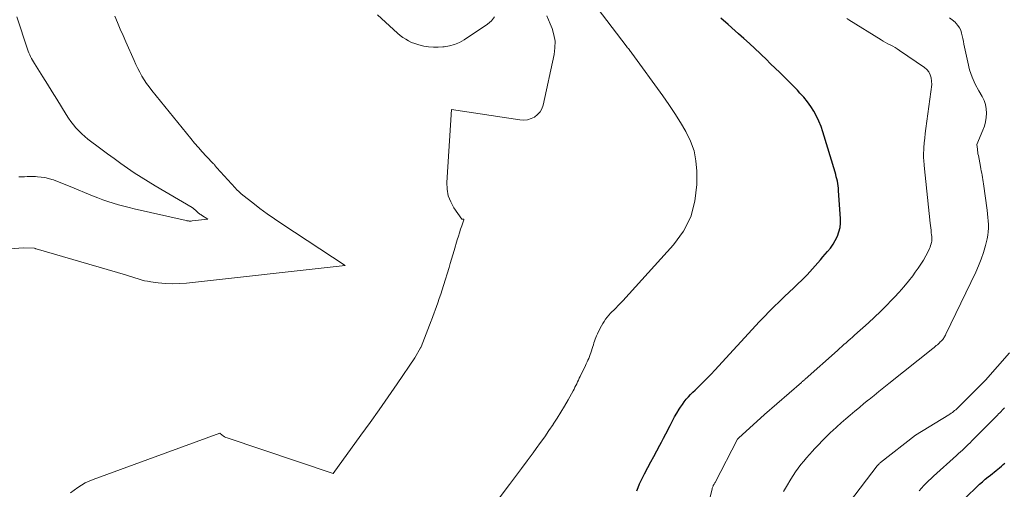
# Model space of a CAD drawing. Units: feet. Extents: x 1181672 to 1186672, y 7061370 to 7068870.
# Drawn here: x 1182943 to 1183053, y 7061468 to 7061520 of the extents above; entities that cross this region are included whole.
import ezdxf

# ---------------------------------------------------------------- set-up
doc = ezdxf.new("R2010")
doc.units = ezdxf.units.FT
doc.header["$MEASUREMENT"] = 0
doc.layers.add('Level 44', color=7, linetype='Continuous', lineweight=0)
doc.layers.add('Level 45', color=7, linetype='Continuous', lineweight=0)

msp = doc.modelspace()

# ---------------------------------------------------------------- linework, layer by layer
at = {"layer": 'Level 44', "color": 32, "linetype": 'Continuous', "lineweight": 30, "flags": 128}
for points, elevation in [([(1183011.92, 7061467.47), (1183012.07, 7061467.86), (1183012.22, 7061468.24), (1183012.38, 7061468.62), (1183012.56, 7061469), (1183012.75, 7061469.36), (1183013.13, 7061470.06), (1183013.47, 7061470.68), (1183013.81, 7061471.3), (1183014.14, 7061471.92), (1183014.47, 7061472.55), (1183014.64, 7061472.87), (1183014.88, 7061473.33), (1183015.13, 7061473.8), (1183015.37, 7061474.27), (1183015.6, 7061474.75), (1183015.63, 7061474.8), (1183015.86, 7061475.24), (1183016.1, 7061475.68), (1183016.35, 7061476.1), (1183016.61, 7061476.53), (1183016.76, 7061476.76), (1183016.96, 7061477.05), (1183017.17, 7061477.34), (1183017.39, 7061477.62), (1183017.63, 7061477.89), (1183017.87, 7061478.15), (1183018.12, 7061478.4), (1183018.38, 7061478.65), (1183018.63, 7061478.9), (1183018.94, 7061479.2), (1183019.35, 7061479.6), (1183019.76, 7061480.01), (1183020.16, 7061480.42), (1183020.55, 7061480.84), (1183025.53, 7061486.24), (1183026.06, 7061486.8), (1183026.6, 7061487.36), (1183027.14, 7061487.9), (1183027.69, 7061488.44), (1183027.8, 7061488.55), (1183028.3, 7061489.02), (1183028.81, 7061489.5), (1183029.31, 7061489.98), (1183029.81, 7061490.46), (1183030.17, 7061490.8), (1183030.49, 7061491.11), (1183030.8, 7061491.42), (1183031.1, 7061491.75), (1183031.39, 7061492.07), (1183031.68, 7061492.4), (1183031.98, 7061492.73), (1183032.27, 7061493.07), (1183032.55, 7061493.4), (1183033.07, 7061493.99), (1183033.38, 7061494.39), (1183033.67, 7061494.8), (1183033.92, 7061495.24), (1183034.15, 7061495.69), (1183034.32, 7061496.17), (1183034.44, 7061496.65), (1183034.49, 7061497.14), (1183034.5, 7061497.64), (1183034.29, 7061500.78), (1183034.27, 7061501.04), (1183034.24, 7061501.29), (1183034.2, 7061501.54), (1183034.15, 7061501.79), (1183034.09, 7061502.04), (1183034.03, 7061502.29), (1183033.96, 7061502.54), (1183033.89, 7061502.78), (1183032.55, 7061507.26), (1183032.35, 7061507.86), (1183032.11, 7061508.44), (1183031.84, 7061509.01), (1183031.53, 7061509.56), (1183031.19, 7061510.09), (1183030.82, 7061510.61), (1183030.42, 7061511.1), (1183030, 7061511.57), (1183029.71, 7061511.87), (1183029.23, 7061512.37), (1183028.74, 7061512.87), (1183028.25, 7061513.36), (1183027.75, 7061513.85), (1183027.25, 7061514.34), (1183026.75, 7061514.82), (1183026.25, 7061515.31), (1183025.74, 7061515.79), (1183025.58, 7061515.95), (1183024.99, 7061516.5), (1183024.39, 7061517.05), (1183023.79, 7061517.6), (1183023.19, 7061518.14), (1183022.83, 7061518.46), (1183022.04, 7061519.16), (1183021.24, 7061519.85)], 2310), ([(1183047.32, 7061465.71), (1183049.61, 7061467.91), (1183049.92, 7061468.2), (1183050.23, 7061468.48), (1183050.55, 7061468.76), (1183050.88, 7061469.03), (1183051.14, 7061469.23), (1183051.34, 7061469.4), (1183051.54, 7061469.56), (1183051.74, 7061469.72), (1183051.94, 7061469.88), (1183052.14, 7061470.04), (1183052.33, 7061470.21), (1183052.52, 7061470.38), (1183052.7, 7061470.56)], 2320)]:
    msp.add_lwpolyline(points, dxfattribs=dict(at, elevation=elevation))
at = {"layer": 'Level 45', "color": 32, "linetype": 'Continuous', "lineweight": 0, "flags": 128}
for points, elevation in [([(1182995.73, 7061465.44), (1182997.8, 7061468.18), (1182998.45, 7061469.06), (1182999.11, 7061469.94), (1182999.76, 7061470.82), (1183000.41, 7061471.7), (1183000.75, 7061472.16), (1183001.23, 7061472.82), (1183001.7, 7061473.48), (1183002.16, 7061474.15), (1183002.62, 7061474.82), (1183002.64, 7061474.85), (1183003.07, 7061475.52), (1183003.49, 7061476.19), (1183003.9, 7061476.87), (1183004.29, 7061477.56), (1183004.84, 7061478.57), (1183004.95, 7061478.76), (1183005.05, 7061478.96), (1183005.15, 7061479.16), (1183005.24, 7061479.35), (1183005.34, 7061479.55), (1183005.43, 7061479.75), (1183005.53, 7061479.95), (1183005.62, 7061480.15), (1183006.22, 7061481.37), (1183006.31, 7061481.57), (1183006.41, 7061481.77), (1183006.49, 7061481.96), (1183006.58, 7061482.16), (1183006.66, 7061482.37), (1183006.74, 7061482.57), (1183006.81, 7061482.77), (1183006.88, 7061482.98), (1183006.96, 7061483.26), (1183007.02, 7061483.47), (1183007.09, 7061483.67), (1183007.15, 7061483.87), (1183007.22, 7061484.07), (1183007.29, 7061484.27), (1183007.37, 7061484.47), (1183007.45, 7061484.66), (1183007.54, 7061484.86), (1183007.86, 7061485.5), (1183008, 7061485.76), (1183008.14, 7061486.01), (1183008.29, 7061486.26), (1183008.45, 7061486.5), (1183008.62, 7061486.73), (1183008.8, 7061486.96), (1183008.99, 7061487.17), (1183009.19, 7061487.37), (1183009.31, 7061487.48), (1183009.57, 7061487.74), (1183009.84, 7061488), (1183010.09, 7061488.26), (1183010.34, 7061488.53), (1183015.99, 7061494.75), (1183017.07, 7061496.25), (1183017.9, 7061497.84), (1183018.35, 7061499.58), (1183018.56, 7061501.42), (1183018.55, 7061502.89), (1183018.46, 7061504.04), (1183018.25, 7061505.17), (1183017.86, 7061506.25), (1183017.36, 7061507.3), (1183016.76, 7061508.31), (1183016.13, 7061509.31), (1183015.47, 7061510.29), (1183014.79, 7061511.25), (1183011.35, 7061515.98), (1183011.27, 7061516.08), (1183011.2, 7061516.18), (1183011.12, 7061516.28), (1183011.05, 7061516.39), (1183010.97, 7061516.49), (1183010.89, 7061516.59), (1183010.82, 7061516.69), (1183010.74, 7061516.79), (1183005.96, 7061523.09)], 2308), ([(1182940.77, 7061494.17), (1182943.91, 7061494.41), (1182945.07, 7061494.37), (1182945.12, 7061494.36), (1182945.23, 7061494.32), (1182945.24, 7061494.31), (1182945.26, 7061494.31), (1182945.28, 7061494.3), (1182945.3, 7061494.3), (1182955.21, 7061491.4), (1182955.55, 7061491.29), (1182955.9, 7061491.19), (1182956.25, 7061491.08), (1182956.6, 7061490.97), (1182956.95, 7061490.86), (1182957.3, 7061490.77), (1182957.65, 7061490.7), (1182958.01, 7061490.64), (1182958.85, 7061490.53), (1182959.63, 7061490.45), (1182960.41, 7061490.42), (1182961.19, 7061490.44), (1182961.97, 7061490.49), (1182979.57, 7061492.46), (1182972.55, 7061497.06), (1182971.73, 7061497.62), (1182970.91, 7061498.19), (1182970.11, 7061498.78), (1182969.33, 7061499.39), (1182968.23, 7061500.26), (1182968, 7061500.45), (1182967.78, 7061500.65), (1182967.57, 7061500.85), (1182967.37, 7061501.07), (1182965.34, 7061503.26), (1182965.17, 7061503.5), (1182965.12, 7061503.56), (1182965.08, 7061503.62), (1182965.03, 7061503.68), (1182964.98, 7061503.73), (1182964.17, 7061504.56), (1182963.73, 7061505.04), (1182963.29, 7061505.53), (1182962.86, 7061506.02), (1182962.44, 7061506.52), (1182958.12, 7061511.85), (1182957.83, 7061512.24), (1182957.54, 7061512.63), (1182957.28, 7061513.03), (1182957.03, 7061513.45), (1182956.8, 7061513.87), (1182956.57, 7061514.3), (1182956.36, 7061514.74), (1182956.16, 7061515.18), (1182955.24, 7061517.26), (1182954.94, 7061517.96), (1182954.63, 7061518.66), (1182954.32, 7061519.37), (1182954.02, 7061520.07)], 2304), ([(1182949.13, 7061467.24), (1182949.92, 7061467.83), (1182950.33, 7061468.1), (1182950.74, 7061468.35), (1182951.18, 7061468.56), (1182951.63, 7061468.75), (1182965.68, 7061473.88), (1182965.92, 7061473.66), (1182966.04, 7061473.56), (1182966.18, 7061473.47), (1182966.32, 7061473.4), (1182966.47, 7061473.34), (1182978.25, 7061469.41), (1182981.32, 7061473.63), (1182982.34, 7061475.05), (1182983.35, 7061476.46), (1182984.35, 7061477.89), (1182985.34, 7061479.33), (1182987.31, 7061482.2), (1182987.92, 7061483.32), (1182987.95, 7061483.38), (1182987.98, 7061483.43), (1182989.1, 7061486.32), (1182989.13, 7061486.4), (1182989.84, 7061488.31), (1182990.01, 7061488.79), (1182990.17, 7061489.27), (1182990.33, 7061489.75), (1182990.48, 7061490.23), (1182991.09, 7061492.22), (1182991.23, 7061492.69), (1182991.37, 7061493.16), (1182991.51, 7061493.63), (1182991.65, 7061494.1), (1182992, 7061495.3), (1182992.12, 7061495.69), (1182992.24, 7061496.08), (1182992.36, 7061496.47), (1182992.49, 7061496.85), (1182992.71, 7061497.51), (1182992.71, 7061497.55), (1182992.7, 7061497.58), (1182992.67, 7061497.59), (1182992.63, 7061497.6), (1182992.51, 7061497.57), (1182991.63, 7061498.84), (1182991.27, 7061499.5), (1182991, 7061500.18), (1182990.88, 7061500.9), (1182990.85, 7061501.65), (1182991.36, 7061509.76), (1182998.95, 7061508.59), (1182999.38, 7061508.57), (1182999.8, 7061508.6), (1183000.19, 7061508.73), (1183000.58, 7061508.91), (1183000.91, 7061509.17), (1183001.19, 7061509.47), (1183001.39, 7061509.83), (1183001.53, 7061510.22), (1183002.74, 7061515.85), (1183002.83, 7061516.58), (1183002.84, 7061517.3), (1183002.72, 7061518.02), (1183002.51, 7061518.72), (1183002.31, 7061519.23), (1183002.13, 7061519.67), (1183001.94, 7061520.11)], 2306), ([(1182983.14, 7061520.25), (1182985.39, 7061518.2), (1182985.68, 7061517.96), (1182985.97, 7061517.74), (1182986.28, 7061517.53), (1182986.6, 7061517.35), (1182986.94, 7061517.18), (1182987.28, 7061517.04), (1182987.63, 7061516.93), (1182987.99, 7061516.84), (1182988.3, 7061516.78), (1182988.82, 7061516.7), (1182989.35, 7061516.65), (1182989.87, 7061516.65), (1182990.4, 7061516.67), (1182990.55, 7061516.69), (1182991.13, 7061516.79), (1182991.7, 7061516.94), (1182992.24, 7061517.18), (1182992.76, 7061517.47), (1182995.37, 7061519.2), (1182995.79, 7061519.57), (1182996.12, 7061520)], 2304), ([(1182943.4, 7061502.29), (1182943.69, 7061502.28), (1182943.98, 7061502.28), (1182944, 7061502.29), (1182944.3, 7061502.3), (1182944.61, 7061502.31), (1182944.91, 7061502.31), (1182945.22, 7061502.3), (1182945.44, 7061502.29), (1182945.85, 7061502.25), (1182946.26, 7061502.19), (1182946.66, 7061502.1), (1182947.06, 7061501.98), (1182947.21, 7061501.93), (1182947.68, 7061501.76), (1182948.15, 7061501.59), (1182948.61, 7061501.41), (1182949.07, 7061501.22), (1182951.57, 7061500.18), (1182952.13, 7061499.95), (1182952.7, 7061499.74), (1182953.27, 7061499.54), (1182953.85, 7061499.35), (1182954.43, 7061499.18), (1182955.01, 7061499.02), (1182955.6, 7061498.87), (1182956.19, 7061498.73), (1182961.95, 7061497.43), (1182962.03, 7061497.42), (1182962.11, 7061497.4), (1182962.19, 7061497.39), (1182962.27, 7061497.38), (1182962.35, 7061497.38), (1182962.43, 7061497.38), (1182962.51, 7061497.38), (1182962.59, 7061497.39), (1182964.33, 7061497.59), (1182963.64, 7061498.04), (1182963.55, 7061498.1), (1182963.47, 7061498.15), (1182963.39, 7061498.21), (1182963.31, 7061498.27), (1182963.23, 7061498.34), (1182963.16, 7061498.4), (1182963.09, 7061498.47), (1182963.02, 7061498.53), (1182962.97, 7061498.59), (1182962.93, 7061498.63), (1182962.88, 7061498.67), (1182962.84, 7061498.71), (1182962.79, 7061498.75), (1182962.74, 7061498.78), (1182962.7, 7061498.82), (1182962.64, 7061498.85), (1182962.59, 7061498.88), (1182958.51, 7061501.29), (1182957.73, 7061501.76), (1182956.96, 7061502.25), (1182956.19, 7061502.74), (1182955.43, 7061503.25), (1182954.68, 7061503.77), (1182953.94, 7061504.3), (1182953.2, 7061504.84), (1182952.47, 7061505.38), (1182951.05, 7061506.46), (1182950.7, 7061506.75), (1182950.36, 7061507.05), (1182950.03, 7061507.37), (1182949.72, 7061507.7), (1182949.43, 7061508.05), (1182949.15, 7061508.41), (1182948.89, 7061508.79), (1182948.64, 7061509.17), (1182948.11, 7061510.05), (1182947.6, 7061510.88), (1182947.09, 7061511.71), (1182946.58, 7061512.54), (1182946.06, 7061513.36), (1182945.13, 7061514.83), (1182945.02, 7061515.02), (1182944.9, 7061515.21), (1182944.8, 7061515.41), (1182944.69, 7061515.61), (1182944.6, 7061515.81), (1182944.51, 7061516.01), (1182944.43, 7061516.22), (1182944.35, 7061516.43), (1182943.17, 7061520.02)], 2302), ([(1183019.28, 7061463.81), (1183020.25, 7061467.66), (1183020.26, 7061467.73), (1183020.28, 7061467.79), (1183020.31, 7061467.86), (1183020.33, 7061467.92), (1183020.36, 7061467.99), (1183020.39, 7061468.05), (1183020.42, 7061468.11), (1183020.45, 7061468.17), (1183020.48, 7061468.23), (1183020.52, 7061468.29), (1183020.55, 7061468.35), (1183020.58, 7061468.41), (1183023.08, 7061473.19), (1183023.09, 7061473.21), (1183023.1, 7061473.23), (1183023.11, 7061473.24), (1183023.17, 7061473.31), (1183026.07, 7061475.92), (1183030.17, 7061479.5), (1183030.22, 7061479.54), (1183030.27, 7061479.58), (1183030.32, 7061479.63), (1183030.37, 7061479.67), (1183030.42, 7061479.72), (1183030.47, 7061479.76), (1183030.52, 7061479.81), (1183030.57, 7061479.85), (1183034.15, 7061483.04), (1183034.39, 7061483.26), (1183034.63, 7061483.47), (1183034.87, 7061483.68), (1183035.11, 7061483.88), (1183035.35, 7061484.09), (1183035.58, 7061484.3), (1183035.82, 7061484.51), (1183036.06, 7061484.73), (1183037.6, 7061486.11), (1183038.26, 7061486.72), (1183038.92, 7061487.34), (1183039.56, 7061487.98), (1183040.19, 7061488.63), (1183040.48, 7061488.93), (1183041.01, 7061489.5), (1183041.53, 7061490.09), (1183042.02, 7061490.7), (1183042.5, 7061491.32), (1183042.79, 7061491.7), (1183043.1, 7061492.14), (1183043.4, 7061492.59), (1183043.68, 7061493.06), (1183043.94, 7061493.53), (1183044.28, 7061494.16), (1183044.36, 7061494.33), (1183044.43, 7061494.5), (1183044.49, 7061494.68), (1183044.55, 7061494.86), (1183044.59, 7061495.04), (1183044.61, 7061495.13), (1183044.62, 7061495.23), (1183044.63, 7061495.32), (1183044.63, 7061495.42), (1183044.62, 7061495.51), (1183044.62, 7061495.61), (1183044.61, 7061495.7), (1183044.6, 7061495.8), (1183044.56, 7061496.12), (1183044.53, 7061496.37), (1183044.5, 7061496.63), (1183044.47, 7061496.88), (1183044.44, 7061497.13), (1183043.79, 7061503.52), (1183043.78, 7061503.59), (1183043.78, 7061503.66), (1183043.77, 7061503.73), (1183043.76, 7061503.8), (1183043.75, 7061503.87), (1183043.75, 7061503.94), (1183043.74, 7061504.01), (1183043.73, 7061504.08), (1183043.72, 7061504.18), (1183043.71, 7061504.31), (1183043.71, 7061504.43), (1183043.71, 7061504.56), (1183043.71, 7061504.68), (1183043.75, 7061505.5), (1183043.78, 7061506.03), (1183043.83, 7061506.57), (1183043.88, 7061507.1), (1183043.95, 7061507.63), (1183044.64, 7061512.5), (1183044.54, 7061513.24), (1183044.44, 7061513.59), (1183044.3, 7061513.9), (1183044.08, 7061514.17), (1183043.81, 7061514.41), (1183041.03, 7061516.29), (1183040.79, 7061516.45), (1183040.54, 7061516.61), (1183040.28, 7061516.76), (1183040.02, 7061516.9), (1183039.76, 7061517.03), (1183039.5, 7061517.18), (1183039.24, 7061517.32), (1183038.99, 7061517.48), (1183035.4, 7061519.69), (1183035.2, 7061519.81)], 2312), ([(1183028.19, 7061467.41), (1183028.5, 7061467.96), (1183028.99, 7061468.77), (1183029.25, 7061469.19), (1183029.52, 7061469.6), (1183029.81, 7061470), (1183030.11, 7061470.39), (1183030.42, 7061470.77), (1183030.73, 7061471.14), (1183031.06, 7061471.51), (1183031.39, 7061471.88), (1183031.6, 7061472.12), (1183032.05, 7061472.59), (1183032.5, 7061473.06), (1183032.97, 7061473.52), (1183033.44, 7061473.97), (1183033.61, 7061474.13), (1183034.09, 7061474.58), (1183034.58, 7061475.02), (1183035.08, 7061475.45), (1183035.58, 7061475.87), (1183036.09, 7061476.3), (1183036.59, 7061476.72), (1183037.1, 7061477.14), (1183037.6, 7061477.56), (1183037.67, 7061477.61), (1183038.21, 7061478.05), (1183038.76, 7061478.5), (1183039.3, 7061478.94), (1183039.85, 7061479.37), (1183044.75, 7061483.27), (1183044.87, 7061483.37), (1183044.99, 7061483.47), (1183045.12, 7061483.57), (1183045.24, 7061483.67), (1183045.28, 7061483.71), (1183045.38, 7061483.8), (1183045.47, 7061483.88), (1183045.56, 7061483.98), (1183045.66, 7061484.07), (1183045.68, 7061484.1), (1183045.76, 7061484.18), (1183045.83, 7061484.26), (1183045.9, 7061484.35), (1183045.96, 7061484.44), (1183046.02, 7061484.54), (1183046.08, 7061484.63), (1183046.13, 7061484.73), (1183046.18, 7061484.83), (1183049.49, 7061491.71), (1183049.81, 7061492.43), (1183050.1, 7061493.16), (1183050.34, 7061493.9), (1183050.56, 7061494.66), (1183050.74, 7061495.42), (1183050.82, 7061495.81), (1183050.88, 7061496.2), (1183050.9, 7061496.59), (1183050.9, 7061496.99), (1183050.88, 7061497.39), (1183050.85, 7061497.79), (1183050.81, 7061498.18), (1183050.76, 7061498.58), (1183050.34, 7061501.49), (1183050.31, 7061501.73), (1183050.27, 7061501.97), (1183050.23, 7061502.21), (1183050.19, 7061502.45), (1183050.15, 7061502.69), (1183050.11, 7061502.93), (1183050.06, 7061503.17), (1183050.02, 7061503.41), (1183049.78, 7061504.65), (1183049.74, 7061504.82), (1183049.72, 7061505), (1183049.69, 7061505.18), (1183049.67, 7061505.35), (1183049.61, 7061505.87), (1183050.28, 7061507.45), (1183050.45, 7061507.91), (1183050.57, 7061508.38), (1183050.65, 7061508.86), (1183050.69, 7061509.34), (1183050.66, 7061509.83), (1183050.58, 7061510.29), (1183050.42, 7061510.74), (1183050.21, 7061511.17), (1183049.83, 7061511.81), (1183049.43, 7061512.56), (1183049.08, 7061513.34), (1183048.81, 7061514.15), (1183048.6, 7061514.98), (1183048.18, 7061516.98), (1183048.12, 7061517.29), (1183048.05, 7061517.6), (1183047.98, 7061517.91), (1183047.91, 7061518.22), (1183047.82, 7061518.52), (1183047.69, 7061518.8), (1183047.52, 7061519.05), (1183047.32, 7061519.29), (1183047.2, 7061519.41), (1183046.89, 7061519.67), (1183046.57, 7061519.9)], 2314), ([(1183035.5, 7061466.21), (1183038.57, 7061470.25), (1183038.61, 7061470.3), (1183038.65, 7061470.34), (1183038.69, 7061470.39), (1183038.74, 7061470.44), (1183038.78, 7061470.48), (1183038.83, 7061470.53), (1183038.88, 7061470.57), (1183038.93, 7061470.61), (1183042.8, 7061473.63), (1183046.49, 7061475.9), (1183046.63, 7061475.98), (1183046.76, 7061476.07), (1183046.9, 7061476.17), (1183047.03, 7061476.26), (1183047.15, 7061476.37), (1183047.28, 7061476.47), (1183047.4, 7061476.58), (1183047.51, 7061476.69), (1183049.85, 7061479.01), (1183050.03, 7061479.19), (1183050.21, 7061479.37), (1183050.39, 7061479.56), (1183050.56, 7061479.75), (1183053.25, 7061482.76)], 2316), ([(1183043.21, 7061467.49), (1183043.47, 7061467.77), (1183043.73, 7061468.05), (1183044, 7061468.32), (1183044.27, 7061468.59), (1183044.54, 7061468.85), (1183044.82, 7061469.11), (1183047.37, 7061471.41), (1183047.58, 7061471.61), (1183047.8, 7061471.81), (1183048.02, 7061472), (1183048.23, 7061472.2), (1183048.44, 7061472.4), (1183048.65, 7061472.6), (1183048.86, 7061472.81), (1183049.07, 7061473.01), (1183051.76, 7061475.72), (1183051.9, 7061475.86), (1183052.03, 7061476), (1183052.16, 7061476.14), (1183052.3, 7061476.27), (1183052.43, 7061476.41), (1183052.56, 7061476.55), (1183052.69, 7061476.69)], 2318)]:
    msp.add_lwpolyline(points, dxfattribs=dict(at, elevation=elevation))

doc.saveas('drawing.dxf')
